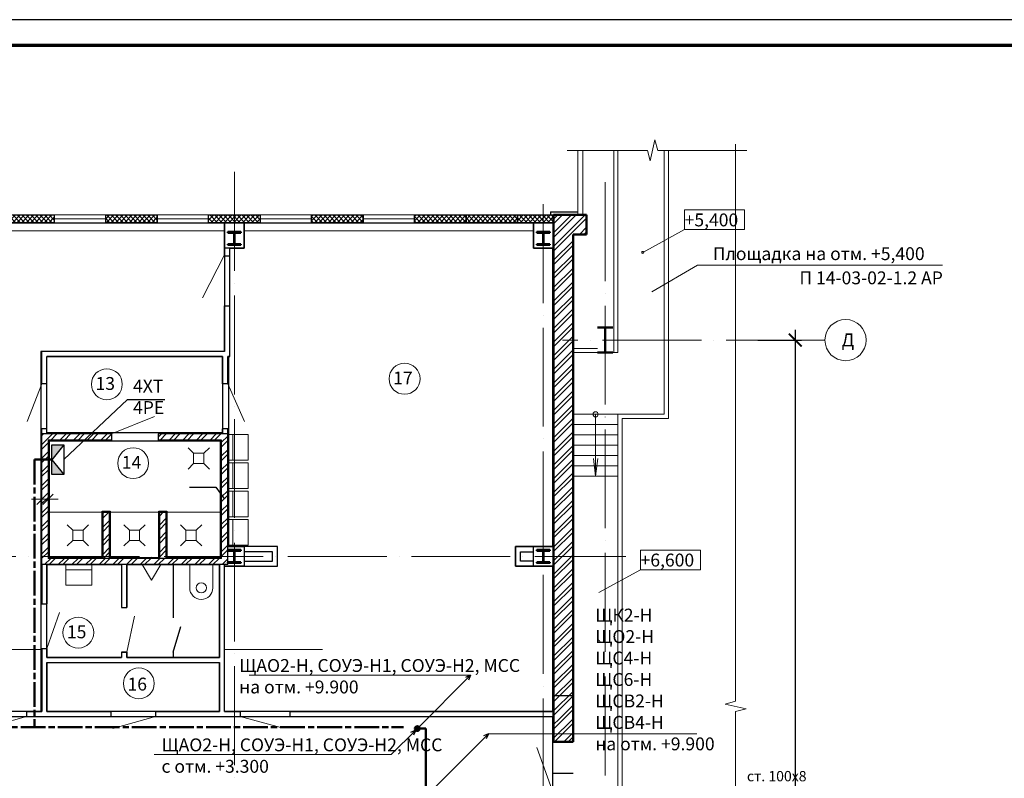
# Model space of a CAD drawing. Units: millimetres. Extents: x -1338950 to 2081943, y -161232 to 637133.
# Drawn here: x 449995 to 469119, y -23441 to -8712 of the extents above; entities that cross this region are included whole.
import ezdxf
from ezdxf.enums import TextEntityAlignment as Align

# ---------------------------------------------------------------- set-up
doc = ezdxf.new("R2010")
doc.units = ezdxf.units.MM
doc.linetypes.add('ACAD_ISO04W100', pattern=[30, 24, -3, 0, -3])
doc.linetypes.add('ACAD_ISO08W100', pattern=[36, 24, -3, 6, -3])
doc.layers.get('0').update_dxf_attribs({"color": 250})
doc.layers.get('Defpoints').update_dxf_attribs({"color": 250})
for name, color, linetype, lineweight in [('0.25', 250, 'Continuous', 25), ('0.3', 250, 'Continuous', 30), ('канализация', 250, 'Continuous', 5), ('Надписи', 158, 'Continuous', 40), ('оси', 250, 'ACAD_ISO04W100', 15), ('основная', 7, 'Continuous', 50), ('оч.тонкая(0.09)', 250, 'Continuous', 9), ('оч_тонкая(0.13)', 250, 'Continuous', 13), ('ПГС3_0.2', 250, 'Continuous', 20), ('ПГС3_0.3', 250, 'Continuous', 30), ('Перегор кирпич', 250, 'Continuous', 30), ('Разм. внутр', 250, 'Continuous', 13), ('Сети РЭО', 46, 'Continuous', 50), ('Силовая сеть', 150, 'Continuous', 50), ('текст', 250, 'Continuous', 25), ('тонкая', 250, 'Continuous', 20), ('тонкая 0.2', 250, 'Continuous', 20), ('ШДУП', 250, 'Continuous', 30), ('Штрих', 250, 'Continuous', 18), ('Электрика', 154, 'Continuous', 40)]:
    doc.layers.add(name, color=color, linetype=linetype, lineweight=lineweight)
doc.layers.add('Отделка', color=250, linetype='Continuous')
doc.layers.add('спит', color=250, linetype='Continuous', lineweight=25, plot=False)
doc.styles.add('GOST type A', font='gost_a_italic.ttf')
doc.styles.add('ГОСТ 2.304', font='gost_a_italic.ttf')
doc.linetypes.add('зигзаг', pattern='A,0.0001,-0.2,[131,ltypeshp.shx,S=0.2,R=0,X=-0.2,Y=0],-0.4,[131,ltypeshp.shx,S=0.2,R=180,X=0.2,Y=0],-0.2', length=0.8001)
doc.linetypes.add('ограждение1', pattern='A,0.25,-0.1,[133,ltypeshp.shx,S=0.1,R=0,X=-0.1,Y=0],-0.1,1', length=1.45)
doc.dimstyles.new('СПДС', dxfattribs={"dimscale": 100, "dimtxt": 2.5, "dimasz": 2.5, "dimexe": 1.25, "dimexo": 0.625, "dimtad": 1, "dimdec": 0, "dimtxsty": 'ГОСТ 2.304', "dimblk": 'ARCHTICK', "dimcen": 2.5, "dimdle": 2, "dimadec": 3, "dimazin": 2, "dimtfac": 0.75, "dimtdec": 0, "dimtmove": 1, "dimatfit": 3, "dimfxl": 1, "dimtolj": 1, "dimarcsym": 1})
pattern_1 = [(225, (-2637689.85, 332967.14), (132.582521, -132.582521), []), (225, (-2637778.24, 332967.14), (132.582521, -132.582521), [])]
pattern_2 = [(45, (-3593438.035, 1049631.535), (-44.1941738, 44.1941738), []), (135, (-3593438.035, 1049631.535), (-44.1941738, -44.1941738), [])]
pattern_3 = [(225, (-2637689.85, 331768.2), (132.582521, -132.582521), []), (225, (-2637778.24, 331768.2), (132.582521, -132.582521), [])]

# ---------------------------------------------------------------- blocks, each defined once
blk = doc.blocks.new('*U3')
for p, q in [((104, 236), (0, 236)), ((120, 220), (120, 30)), ((129, 220), (129, 30)), ((145, 236), (250, 236)), ((104, 14), (0, 14)), ((145, 14), (250, 14))]:
    blk.add_line(p, q)
for points in [[(250, 236), (250, 250), (0, 250), (0, 236)], [(0, 14), (0, 0), (250, 0), (250, 14)]]:
    blk.add_lwpolyline(points)
for centre, start, end in [((104, 220), 0, 90), ((145, 220), 90, 180), ((104, 30), 270, 0), ((145, 30), 180, 270)]:
    blk.add_arc(centre, 16, start, end)
blk = doc.blocks.new('uis6')
at = {"color": 0}
blk.add_lwpolyline([(-2.25, 0), (-2.25, -4.5, 1), (2.25, -4.5), (2.25, 0)], format="xyb", dxfattribs=at)
blk.add_circle((0, -4.5), 1, dxfattribs=at)
blk = doc.blocks.new('писсуар')
at = {"layer": 'ПГС3_0.2', "ltscale": 0.3}
blk.add_line((-2.5, 0), (2.5, 0), dxfattribs=at)
at = {"layer": 'ПГС3_0.2'}
blk.add_lwpolyline([(-1.8, 0), (1.8, 0), (0, -3), (0, -3)], close=True, dxfattribs=at)
blk = doc.blocks.new('uis4')
at = {"color": 0}
blk.add_line((-2.5, -1), (2.5, -1), dxfattribs=at)
blk.add_lwpolyline([(-2.5, 0), (-2.5, -4), (2.5, -4), (2.5, 0)], dxfattribs=at)
blk = doc.blocks.new('_ArchTick')
at = {"color": 0, "linetype": 'ByBlock', "const_width": 0.15}
blk.add_lwpolyline([(-0.5, -0.5), (0.5, 0.5)], dxfattribs=at)
blk = doc.blocks.new('*D298')
at = {"layer": 'Defpoints', "color": 0, "ltscale": 15, "transparency": 16777216}
for p in [(464271, -14933), (464271, -32933), (465058, -32933)]:
    blk.add_point(p, dxfattribs=at)
at = {"layer": 'Разм. внутр', "color": 0, "lineweight": -2, "ltscale": 15, "transparency": 16777216}
for p, q in [((465058, -14733), (465058, -33133)), ((464333, -14933), (465183, -14933)), ((464333, -32933), (465183, -32933))]:
    blk.add_line(p, q, dxfattribs=at)
at = {"layer": 'Разм. внутр', "color": 0, "lineweight": -2, "ltscale": 15, "transparency": 16777216, "xscale": 250, "yscale": 250, "zscale": 250}
for p, rotation in [((465058, -14933), 90), ((465058, -32933), 270)]:
    blk.add_blockref('_ArchTick', p, dxfattribs=dict(at, rotation=rotation))
at = {"layer": 'Разм. внутр', "color": 0, "ltscale": 15, "transparency": 16777216, "insert": (464832, -24402), "char_height": 250, "attachment_point": 5, "rotation": 90, "style": 'ГОСТ 2.304'}
blk.add_mtext('\\A1;18000', dxfattribs=at)
blk = doc.blocks.new('_Oblique')
at = {"color": 0, "linetype": 'ByBlock', "lineweight": -2}
blk.add_line((-0.5, -0.5), (0.5, 0.5), dxfattribs=at)
blk = doc.blocks.new('трап пл.')
at = {"layer": 'канализация', "lineweight": 5}
for p, q in [((34811.92, -3601.26), (34810.86, -3600.2)), ((34814.98, -3600.2), (34813.92, -3601.26)), ((34811.92, -3603.26), (34810.86, -3604.32)), ((34814.98, -3604.32), (34813.92, -3603.26))]:
    blk.add_line(p, q, dxfattribs=at)
blk.add_lwpolyline([(34813.92, -3601.26), (34811.92, -3601.26), (34811.92, -3603.26), (34813.92, -3603.26)], close=True, dxfattribs=at)
blk = doc.blocks.new('ШДУП')
at = {"layer": 'ШДУП'}
h = blk.add_hatch(color=256, dxfattribs=at)
h.paths.add_polyline_path([(28.9, 0), (0, 23.4), (0, 0)])
h.paths.add_polyline_path([(57.7, 0), (57.7, 23.4), (28.9, 0)])
for p, q in [((0, 23.4), (28.9, 0)), ((28.9, 0), (57.7, 23.4))]:
    blk.add_line(p, q, dxfattribs=at)
blk.add_lwpolyline([(0, 23.4), (57.7, 23.4), (57.7, 0), (0, 0)], close=True, dxfattribs=at)

msp = doc.modelspace()

# ---------------------------------------------------------------- hatches: boundary and pattern name
at = {"layer": 'Штрих', "ltscale": 15}
h = msp.add_hatch(dxfattribs=at)
h.set_pattern_fill('ANSI37', color=256, scale=500)
h.set_pattern_definition([(45, (-2457917.44, 963663.01), (-44.1941738, 44.1941738), []), (135, (-2457917.44, 963663.01), (-44.1941738, -44.1941738), [])])
h.paths.add_polyline_path([(424165.3, -31013.2), (423665.3, -31013.2), (423665.3, -31163.2), (424165.3, -31163.2)])
h.paths.add_polyline_path([(424665.3, -31013.2), (424165.3, -31013.2), (424165.3, -31163.2), (424665.3, -31163.2)])
h.paths.add_polyline_path([(427165.3, -31013.2), (426665.3, -31013.2), (426665.3, -31163.2), (427165.3, -31163.2)])
h.paths.add_polyline_path([(427665.3, -31013.2), (427165.3, -31013.2), (427165.3, -31163.2), (427665.3, -31163.2)])
h.paths.add_polyline_path([(430165.3, -31013.2), (429665.3, -31013.2), (429665.3, -31163.2), (430165.3, -31163.2)])
h.paths.add_polyline_path([(430665.3, -31013.2), (430165.3, -31013.2), (430165.3, -31163.2), (430665.3, -31163.2)])
h.paths.add_polyline_path([(433665.3, -31013.2), (432665.3, -31013.2), (432665.3, -31163.2), (433665.3, -31163.2)])
h.paths.add_polyline_path([(436165.3, -31013.2), (435665.3, -31013.2), (435665.3, -31163.2), (436165.3, -31163.2)])
h.paths.add_polyline_path([(436665.3, -31013.2), (436165.3, -31013.2), (436165.3, -31163.2), (436665.3, -31163.2)])
h.paths.add_polyline_path([(442165.3, -31013.2), (441665.3, -31013.2), (441665.3, -31163.2), (442165.3, -31163.2)])
h.paths.add_polyline_path([(442665.3, -31013.2), (442165.3, -31013.2), (442165.3, -31163.2), (442665.3, -31163.2)])
h.paths.add_polyline_path([(448165.3, -31013.2), (447665.3, -31013.2), (447665.3, -31163.2), (448165.3, -31163.2)])
h.paths.add_polyline_path([(448665.3, -31013.2), (448165.3, -31013.2), (448165.3, -31163.2), (448665.3, -31163.2)])
h.paths.add_polyline_path([(451665.3, -31013.2), (450665.3, -31013.2), (450665.3, -31163.2), (451665.3, -31163.2)])
h.paths.add_polyline_path([(454165.3, -31013.2), (453665.3, -31013.2), (453665.3, -31163.2), (454165.3, -31163.2)])
h.paths.add_polyline_path([(454665.3, -31013.2), (454165.3, -31013.2), (454165.3, -31163.2), (454665.3, -31163.2)])
h.paths.add_polyline_path([(457165.3, -31013.2), (456665.3, -31013.2), (456665.3, -31163.2), (457165.3, -31163.2)])
h.paths.add_polyline_path([(457665.3, -31013.2), (457165.3, -31013.2), (457165.3, -31163.2), (457665.3, -31163.2)])
h.paths.add_polyline_path([(460165.3, -31013.2), (459665.3, -31013.2), (459665.3, -31163.2), (460165.3, -31163.2)])
h.paths.add_polyline_path([(460365.3, -31013.2), (460165.3, -31013.2), (460165.3, -31163.2), (460365.3, -31163.2)])
h.paths.add_polyline_path([(460365.3, -12503.2), (460165.3, -12503.2), (460165.3, -12653.2), (460365.3, -12653.2)])
h.paths.add_polyline_path([(460165.3, -12503.2), (459665.3, -12503.2), (459665.3, -12653.2), (460165.3, -12653.2)])
h.paths.add_polyline_path([(454665.3, -12503.2), (454165.3, -12503.2), (454165.3, -12653.2), (454665.3, -12653.2)])
h.paths.add_polyline_path([(454165.3, -12503.2), (453665.3, -12503.2), (453665.3, -12653.2), (454165.3, -12653.2)])
h.paths.add_polyline_path([(448665.3, -12503.2), (448165.3, -12503.2), (448165.3, -12653.2), (448665.3, -12653.2)])
h.paths.add_polyline_path([(448165.3, -12503.2), (447665.3, -12503.2), (447665.3, -12653.2), (448165.3, -12653.2)])
h.paths.add_polyline_path([(442665.3, -12503.2), (442165.3, -12503.2), (442165.3, -12653.2), (442665.3, -12653.2)])
h.paths.add_polyline_path([(442165.3, -12503.2), (441665.3, -12503.2), (441665.3, -12653.2), (442165.3, -12653.2)])
h.paths.add_polyline_path([(436665.3, -12503.2), (436165.3, -12503.2), (436165.3, -12653.2), (436665.3, -12653.2)])
h.paths.add_polyline_path([(436165.3, -12503.2), (435665.3, -12503.2), (435665.3, -12653.2), (436165.3, -12653.2)])
h.paths.add_polyline_path([(430665.3, -12503.2), (430165.3, -12503.2), (430165.3, -12653.2), (430665.3, -12653.2)])
h.paths.add_polyline_path([(430165.3, -12503.2), (429665.3, -12503.2), (429665.3, -12653.2), (430165.3, -12653.2)])
h.paths.add_polyline_path([(424665.3, -12503.2), (424165.3, -12503.2), (424165.3, -12653.2), (424665.3, -12653.2)])
h.paths.add_polyline_path([(424165.3, -12503.2), (423665.3, -12503.2), (423665.3, -12653.2), (424165.3, -12653.2)])
h = msp.add_hatch(dxfattribs=at)
h.set_pattern_fill('ANSI37', color=256, scale=500)
h.set_pattern_definition(pattern_2)
h.paths.add_polyline_path([(450665.3, -12503.2), (449665.3, -12503.2), (449665.3, -12653.2), (450665.3, -12653.2)])
h = msp.add_hatch(dxfattribs=at)
h.set_pattern_fill('ANSI37', color=256, scale=500)
h.set_pattern_definition([(45, (-3591438.035, 1049631.535), (-44.1941738, 44.1941738), []), (135, (-3591438.035, 1049631.535), (-44.1941738, -44.1941738), [])])
h.paths.add_polyline_path([(452665.3, -12503.2), (451665.3, -12503.2), (451665.3, -12653.2), (452665.3, -12653.2)])
h = msp.add_hatch(dxfattribs=at)
h.set_pattern_fill('ANSI37', color=256, scale=500)
h.set_pattern_definition([(45, (-3595438.035, 1049631.535), (-44.1941738, 44.1941738), []), (135, (-3595438.035, 1049631.535), (-44.1941738, -44.1941738), [])])
h.paths.add_polyline_path([(456665.3, -12578.2), (455665.3, -12578.2), (455665.3, -12653.2), (456665.3, -12653.2)])
h.paths.add_polyline_path([(456665.3, -12503.2), (455665.3, -12503.2), (455665.3, -12578.2), (456665.3, -12578.2)])
h = msp.add_hatch(dxfattribs=at)
h.set_pattern_fill('ANSI37', color=256, scale=500)
h.set_pattern_definition(pattern_2)
h.paths.add_polyline_path([(458665.3, -12578.2), (457665.3, -12578.2), (457665.3, -12653.2), (458665.3, -12653.2)])
h.paths.add_polyline_path([(458665.3, -12503.2), (457665.3, -12503.2), (457665.3, -12578.2), (458665.3, -12578.2)])
h = msp.add_hatch(dxfattribs=at)
h.set_pattern_fill('ANSI37', color=256, scale=500)
h.set_pattern_definition(pattern_2)
h.paths.add_polyline_path([(459665.3, -12578.2), (458665.3, -12578.2), (458665.3, -12653.2), (459665.3, -12653.2)])
h.paths.add_polyline_path([(459665.3, -12503.2), (458665.3, -12503.2), (458665.3, -12578.2), (459665.3, -12578.2)])
h = msp.add_hatch(dxfattribs=at)
h.set_pattern_fill('ANSI32', color=256, scale=500, angle=180)
h.set_pattern_definition(pattern_1)
h.paths.add_polyline_path([(460745.3, -12883.2), (461005.3, -12883.2), (461005.3, -12503.2), (460365.3, -12503.2), (460365.3, -19133.2), (460745.3, -19133.2)])
edge = h.paths.add_edge_path()
edge.add_line((460745.3, -19133.2), (460365.3, -19133.2))
edge.add_line((460365.3, -19133.2), (460365.3, -22288.2))
edge.add_arc((460515.4, -23244.9), 968.5, 76.26568, 98.91396, ccw=False)
edge.add_line((460745.3, -22304.2), (460745.3, -19133.2))
edge = h.paths.add_edge_path()
edge.add_arc((460515.4, -23244.9), 968.5, 76.26568, 98.91396)
edge.add_line((460365.3, -22288.2), (460365.3, -22733.2))
edge.add_line((460365.3, -22733.2), (460745.3, -22733.2))
edge.add_line((460745.3, -22733.2), (460745.3, -22304.2))
edge = h.paths.add_edge_path()
edge.add_line((460745.3, -23743.2), (460365.3, -23743.2))
edge.add_line((460365.3, -23743.2), (460365.3, -24201.7))
edge.add_arc((460515.4, -23244.9), 968.5, 261.08604, 283.73432)
edge.add_line((460745.3, -24185.7), (460745.3, -23743.2))
edge = h.paths.add_edge_path()
edge.add_arc((460515.4, -23244.9), 968.5, 261.08604, 283.73432, ccw=False)
edge.add_line((460365.3, -24201.7), (460365.3, -24533.2))
edge.add_line((460365.3, -24533.2), (460745.3, -24533.2))
edge.add_line((460745.3, -24533.2), (460745.3, -24185.7))
h.paths.add_polyline_path([(460745.3, -24533.2), (460365.3, -24533.2), (460365.3, -24723.2), (460365.3, -30833.2), (460745.3, -30833.2)])
h.paths.add_polyline_path([(460745.3, -30833.2), (460365.3, -30833.2), (460365.3, -33463.2), (460745.3, -33463.2)])
h = msp.add_hatch(dxfattribs=at)
h.set_pattern_fill('ANSI32', color=256, scale=500, angle=180)
h.set_pattern_definition(pattern_1)
h.paths.add_polyline_path([(451775.3, -16753.2), (450425.3, -16753.2), (450425.3, -19133.2), (450545.3, -19133.2), (450545.3, -16873.2), (451775.3, -16873.2)])
h.paths.add_polyline_path([(454035.3, -19133.2), (453915.3, -19133.2), (453915.3, -19173.2), (450545.3, -19173.2), (450545.3, -19133.2), (450425.3, -19133.2), (450425.3, -19293.2), (454035.3, -19293.2)])
h.paths.add_polyline_path([(454035.3, -16753.2), (453975.3, -16753.2), (452685.3, -16753.2), (452685.3, -16873.2), (453915.3, -16873.2), (453915.3, -19133.2), (454035.3, -19133.2)])
h = msp.add_hatch(dxfattribs=at)
h.set_pattern_fill('ANSI32', color=256, scale=500, angle=180)
h.set_pattern_definition(pattern_3)
h.paths.add_polyline_path([(451615.3, -19173.2), (451735.3, -19173.2), (451735.3, -18273.2), (451615.3, -18273.2)])
h = msp.add_hatch(dxfattribs=at)
h.set_pattern_fill('ANSI32', color=256, scale=500, angle=180)
h.set_pattern_definition(pattern_3)
h.paths.add_polyline_path([(452715.3, -19173.2), (452835.3, -19173.2), (452835.3, -18273.2), (452715.3, -18273.2)])
at = {"layer": 'Штрих', "ltscale": 20}
h = msp.add_hatch(color=256, dxfattribs=at)
h.dxf.hatch_style = 1
h.set_gradient(color1=(0, 153, 153), one_color=1, tint=1)
h.paths.add_polyline_path([(457673.1, -22474.9, 1), (457764.1, -22474.9, 1)])

# ---------------------------------------------------------------- linework, layer by layer
msp.add_lwpolyline([(403468.9, -38412), (508568.9, -38412), (508568.9, -8712), (403468.9, -8712)], close=True)
at = {"lineweight": 70}
msp.add_lwpolyline([(405468.9, -37912), (508068.9, -37912), (508068.9, -9212), (405468.9, -9212)], close=True, dxfattribs=at)
at = {"layer": '0.25', "linetype": 'ByBlock', "lineweight": 20}
for p in [(461180.3, -16373.8), (461138.6, -17231.8, 0.6), (461222.1, -17231.8, 0.6)]:
    msp.add_line(p, (461180.3, -17573.8), dxfattribs=at)
msp.add_circle((461180.3, -16373.8), 50, dxfattribs=at)
at = {"layer": '0.3', "ltscale": 15}
for points in [[(449665.3, -12653.2), (449665.3, -12503.2), (450665.3, -12503.2), (450665.3, -12653.2), (449665.3, -12653.2)], [(451665.3, -12653.2), (451665.3, -12503.2), (452665.3, -12503.2), (452665.3, -12653.2), (451665.3, -12653.2)], [(453665.3, -12653.2), (453665.3, -12503.2), (454665.3, -12503.2), (454665.3, -12653.2), (453665.3, -12653.2)], [(455665.3, -12653.2), (455665.3, -12503.2), (456665.3, -12503.2), (456665.3, -12653.2), (455665.3, -12653.2)], [(457665.3, -12653.2), (457665.3, -12503.2), (458665.3, -12503.2), (458665.3, -12653.2), (457665.3, -12653.2)], [(458665.3, -12653.2), (458665.3, -12503.2), (459665.3, -12503.2), (459665.3, -12653.2), (458665.3, -12653.2)], [(459665.3, -12653.2), (459665.3, -12503.2), (460365.3, -12503.2), (460365.3, -12653.2), (459665.3, -12653.2)]]:
    msp.add_lwpolyline(points, dxfattribs=at)
at = {"layer": 'оси', "ltscale": 80}
for p, q in [((454165.3, -11666), (454165.3, -35228.5)), ((461365.3, -11866), (461365.3, -35428.5)), ((460165.3, -12292.8), (460165.3, -35428.5)), ((465635.6, -14933.2), (460540.9, -14933.2)), ((407201.2, -19133.2), (461766.1, -19133.2))]:
    msp.add_line(p, q, dxfattribs=at)
at = {"layer": 'основная', "ltscale": 15}
for p, q in [((460365.3, -12503.2), (460365.3, -22733.2)), ((460365.3, -12503.2), (461005.3, -12503.2)), ((461005.3, -12503.2), (461005.3, -12883.2)), ((460745.3, -12883.2), (460745.3, -22733.2)), ((461005.3, -12883.2), (460745.3, -12883.2)), ((460365.3, -22733.2), (460745.3, -22733.2))]:
    msp.add_line(p, q, dxfattribs=at)
at = {"layer": 'основная'}
for p, q in [((461215.3, -14691.2), (461515.3, -14691.2)), ((461215.3, -14691.2), (461515.3, -14691.2)), ((461365.3, -14691.2), (461365.3, -15175.2)), ((461365.3, -14691.2), (461365.3, -15175.2)), ((461515.3, -15175.2), (461215.3, -15175.2)), ((461515.3, -15175.2), (461215.3, -15175.2))]:
    msp.add_line(p, q, dxfattribs=at)
at = {"layer": 'Отделка', "ltscale": 100}
for points in [[(444665.3, -22143.2), (444665.3, -12653.2), (447975.3, -12653.2), (447975.3, -13148.2), (448355.3, -13148.2), (448355.3, -12653.2), (453975.3, -12653.2), (453975.3, -15153.2), (450405.3, -15153.2), (450405.3, -22143.2)], [(453975.3, -22143.2), (453975.3, -19323.2), (455005.3, -19323.2), (455005.3, -18943.2), (454055.3, -18943.2), (454055.3, -15253.2), (454075.3, -15253.2), (454075.3, -13148.2), (454355.3, -13148.2), (454355.3, -12653.2), (459975.3, -12653.2), (459975.3, -13148.2), (460345.3, -13148.2), (460345.3, -18943.2), (459625.3, -18943.2), (459625.3, -19323.2), (460345.3, -19323.2), (460345.3, -22143.2)], [(450525.3, -16733.2), (450525.3, -15253.2), (453935.3, -15253.2), (453935.3, -16733.2)], [(450565.3, -16893.2), (450565.3, -19153.2), (451595.3, -19153.2), (451595.3, -18253.2), (451755.3, -18253.2), (451755.3, -19153.2), (452695.3, -19153.2), (452695.3, -18253.2), (452855.3, -18253.2), (452855.3, -19153.2), (453895.3, -19153.2), (453895.3, -16893.2)], [(450525.3, -21093.2), (450525.3, -19293.2), (451975.3, -19293.2), (451975.3, -20123.2), (452075.3, -20123.2), (452075.3, -19293.2), (453875.3, -19293.2), (453875.3, -21093.2), (452075.3, -21093.2), (452075.3, -20993.2), (451975.3, -20993.2), (451975.3, -21093.2)], [(450525.3, -22143.2), (450525.3, -21193.2), (453875.3, -21193.2), (453875.3, -22143.2)], [(450765.3, -24343.2), (447975.3, -24343.2), (447975.3, -24593.2), (447285.3, -24593.2), (447285.3, -24343.2), (433565.3, -24343.2), (429975.3, -24343.2), (429975.3, -24402.2), (427355.3, -24402.2), (427355.3, -24343.2), (425045.3, -24343.2), (425045.3, -24593.2), (424355.3, -24593.2), (424355.3, -24343.2), (411860.3, -24343.2), (411860.3, -22243.2), (460345.3, -22243.2), (460345.3, -24343.2), (456975.3, -24343.2), (456975.3, -24402.2), (454355.3, -24402.2), (454355.3, -24343.2)]]:
    msp.add_lwpolyline(points, close=True, dxfattribs=at)
at = {"layer": 'оч.тонкая(0.09)', "ltscale": 15}
for p, q in [((450665.3, -12503.2), (453665.3, -12503.2)), ((450665.3, -12578.2), (451665.3, -12578.2)), ((452665.3, -12578.2), (453665.3, -12578.2)), ((454665.3, -12503.2), (457665.3, -12503.2)), ((454665.3, -12578.2), (455665.3, -12578.2)), ((456665.3, -12578.2), (457665.3, -12578.2)), ((458767.2, -12578.2), (458772.8, -12578.2)), ((458855.5, -12578.2), (458861.1, -12578.2)), ((458943.9, -12578.2), (458949.5, -12578.2)), ((459032.3, -12578.2), (459037.9, -12578.2)), ((459120.7, -12578.2), (459126.3, -12578.2)), ((459209.1, -12578.2), (459214.7, -12578.2)), ((459297.5, -12578.2), (459303.1, -12578.2)), ((459385.9, -12578.2), (459391.5, -12578.2)), ((459474.3, -12578.2), (459479.9, -12578.2)), ((459562.7, -12578.2), (459568.3, -12578.2)), ((459651, -12578.2), (459665.3, -12578.2)), ((450665.3, -12653.2), (453665.3, -12653.2)), ((454665.3, -12653.2), (457665.3, -12653.2)), ((453915.3, -18273.2), (450545.3, -18273.2))]:
    msp.add_line(p, q, dxfattribs=at)
for points in [[(448165.3, -12653.2), (454355.3, -12653.2)], [(454355.3, -12653.2), (457665.3, -12653.2)], [(459975.3, -12813.2), (454355.3, -12813.2), (454355.3, -12653.2)], [(453975.3, -12813.2), (448355.3, -12813.2)]]:
    msp.add_lwpolyline(points, dxfattribs=at)
at = {"layer": 'оч_тонкая(0.13)'}
for p, q in [((462187.4, -11250.2), (460626.6, -11250.2)), ((464120.2, -11250.2), (462387.4, -11250.2)), ((463899.6, -21946.6), (463899.6, -11130.8)), ((463899.6, -33771), (463899.6, -22146.6))]:
    msp.add_line(p, q, dxfattribs=at)
at = {"layer": 'оч_тонкая(0.13)', "linetype": 'ограждение1', "ltscale": 300}
for p, q in [((461535.3, -11250.2), (461535.3, -15173.8)), ((462595.3, -11250.2), (462595.3, -16453.8)), ((461216.4, -15093.8), (460745.3, -15093.8)), ((461695.3, -16453.8), (461695.3, -24613.2)), ((462595.3, -16453.8), (461695.3, -16453.8))]:
    msp.add_line(p, q, dxfattribs=at)
at = {"layer": 'оч_тонкая(0.13)'}
for points in [[(462187.4, -11250.2), (462241.5, -11453.1), (462332.9, -11047.4), (462387.4, -11250.2)], [(463899.6, -21946.6), (463696.8, -22000.8), (464102.5, -22092.1), (463899.6, -22146.6)]]:
    msp.add_lwpolyline(points, dxfattribs=at)
at = {"layer": 'ПГС3_0.3'}
for p, q in [((453975.3, -13298.2), (453975.3, -13148.2)), ((454075.3, -13298.2), (454075.3, -13148.2)), ((453975.3, -13298.2), (454075.3, -13298.2)), ((453975.3, -15153.2), (453975.3, -14268.2)), ((453975.3, -14268.2), (454075.3, -14268.2)), ((454075.3, -15253.2), (454075.3, -14268.2)), ((450425.3, -15783.2), (450425.3, -15153.2)), ((453975.3, -15153.2), (450425.3, -15153.2)), ((453935.3, -15253.2), (450525.3, -15253.2)), ((450525.3, -15783.2), (450525.3, -15253.2)), ((453935.3, -15783.2), (453935.3, -15253.2)), ((454075.3, -15253.2), (454035.3, -15253.2)), ((454035.3, -15783.2), (454035.3, -15253.2)), ((450525.3, -15783.2), (450425.3, -15783.2)), ((454035.3, -15783.2), (453935.3, -15783.2)), ((450525.3, -16653.2), (450425.3, -16653.2)), ((450425.3, -16753.2), (450425.3, -16653.2)), ((450525.3, -16753.2), (450525.3, -16653.2)), ((453935.3, -16753.2), (453935.3, -16653.2)), ((454035.3, -16653.2), (453935.3, -16653.2)), ((454035.3, -16753.2), (453935.3, -16753.2)), ((454035.3, -16753.2), (454035.3, -16653.2)), ((450425.3, -19293.2), (450425.3, -20053.2)), ((450525.3, -19293.2), (450525.3, -20053.2)), ((451975.3, -19293.2), (451975.3, -20123.2)), ((452075.3, -19293.2), (452075.3, -20123.2)), ((452975.3, -19293.2), (452975.3, -20323.2)), ((453875.3, -21093.2), (453875.3, -19293.2)), ((453975.3, -22143.2), (453975.3, -19293.2)), ((450425.3, -20053.2), (450525.3, -20053.2)), ((451975.3, -20123.2), (452075.3, -20123.2)), ((452975.3, -20993.2), (453124.1, -20490.7)), ((450425.3, -20923.2), (450425.3, -22143.2)), ((450425.3, -20923.2), (450425.3, -21073.2)), ((450425.3, -20923.2), (450425.3, -21093.2)), ((450425.3, -20923.2), (450425.3, -21093.2)), ((450425.3, -20923.2), (450525.3, -20923.2)), ((450525.3, -20923.2), (450525.3, -21093.2)), ((450525.3, -20923.2), (450525.3, -21073.2)), ((450525.3, -20923.2), (450525.3, -21093.2)), ((450525.3, -20923.2), (450525.3, -21093.2)), ((451975.3, -20993.2), (451975.3, -21093.2)), ((451975.3, -20993.2), (451975.3, -21073.2)), ((451975.3, -20993.2), (451975.3, -21093.2)), ((451975.3, -20993.2), (451975.3, -21093.2)), ((451975.3, -20993.2), (452075.3, -20993.2)), ((452075.3, -20993.2), (452075.3, -21073.2)), ((452075.3, -20993.2), (452075.3, -21093.2)), ((452075.3, -20993.2), (452075.3, -21093.2)), ((452075.3, -20993.2), (452075.3, -21093.2)), ((452975.3, -20993.2), (452975.3, -21093.2)), ((450525.3, -21093.2), (451975.3, -21093.2)), ((450525.3, -21193.2), (453875.3, -21193.2)), ((450525.3, -21193.2), (450525.3, -22143.2)), ((451875.3, -21093.2), (451975.3, -21093.2)), ((451875.3, -21093.2), (451975.3, -21093.2)), ((452075.3, -21093.2), (453875.3, -21093.2)), ((453875.3, -22143.2), (453875.3, -21193.2)), ((450125.3, -22143.2), (450425.3, -22143.2)), ((450125.3, -22143.2), (450125.3, -22243.2)), ((450525.3, -22143.2), (451765.3, -22143.2)), ((451765.3, -22143.2), (451765.3, -22243.2)), ((452635.3, -22143.2), (453875.3, -22143.2)), ((452635.3, -22143.2), (452635.3, -22243.2)), ((453975.3, -22143.2), (454275.3, -22143.2)), ((454275.3, -22143.2), (454275.3, -22243.2)), ((455245.3, -22143.2), (460365.3, -22143.2)), ((455245.3, -22143.2), (455245.3, -22243.2)), ((450125.3, -22243.2), (451765.3, -22243.2)), ((452635.3, -22243.2), (454275.3, -22243.2)), ((455245.3, -22243.2), (460365.3, -22243.2))]:
    msp.add_line(p, q, dxfattribs=at)
at = {"layer": 'ПГС3_0.3', "color": 1}
for p, q in [((455005.3, -18943.2), (454355.3, -18943.2)), ((454905.3, -19043.2), (454355.3, -19043.2)), ((454905.3, -19223.2), (454905.3, -19043.2)), ((455005.3, -19323.2), (455005.3, -18943.2)), ((459625.3, -19323.2), (459625.3, -18943.2)), ((459625.3, -18943.2), (459975.3, -18943.2)), ((459725.3, -19043.2), (459975.3, -19043.2)), ((459725.3, -19223.2), (459725.3, -19043.2)), ((454355.3, -19223.2), (454905.3, -19223.2)), ((459975.3, -19223.2), (459725.3, -19223.2)), ((454355.3, -19323.2), (455005.3, -19323.2)), ((459975.3, -19323.2), (459625.3, -19323.2))]:
    msp.add_line(p, q, dxfattribs=at)
at = {"layer": 'ПГС3_0.3'}
for points in [[(453975.3, -12653.2), (454355.3, -12653.2), (454355.3, -13148.2), (453975.3, -13148.2)], [(459975.3, -12653.2), (460365.3, -12653.2), (460365.3, -13148.2), (459975.3, -13148.2)], [(459975.3, -18943.2), (460365.3, -18943.2), (460365.3, -19323.2), (459975.3, -19323.2)]]:
    msp.add_lwpolyline(points, close=True, dxfattribs=at)
msp.add_lwpolyline([(454035.3, -18943.2), (454355.3, -18943.2), (454355.3, -19323.2), (453975.3, -19323.2), (453975.3, -19293.2)], dxfattribs=at)
at = {"layer": 'Перегор кирпич'}
for p, q in [((451775.3, -16753.2), (450425.3, -16753.2)), ((450425.3, -19293.2), (450425.3, -16753.2)), ((451775.3, -16753.2), (451775.3, -16873.2)), ((454035.3, -16753.2), (452685.3, -16753.2)), ((452685.3, -16753.2), (452685.3, -16873.2)), ((454035.3, -19293.2), (454035.3, -16753.2)), ((451775.3, -16873.2), (450545.3, -16873.2)), ((450545.3, -16873.2), (450545.3, -19173.2)), ((453915.3, -16873.2), (452685.3, -16873.2)), ((453915.3, -19173.2), (453915.3, -16873.2)), ((454035.3, -19293.2), (450425.3, -19293.2)), ((453915.3, -19173.2), (450545.3, -19173.2))]:
    msp.add_line(p, q, dxfattribs=at)
for points in [[(451735.3, -18273.2), (451735.3, -19173.2), (451615.3, -19173.2), (451615.3, -18273.2), (451735.3, -18273.2)], [(452835.3, -18273.2), (452835.3, -19173.2), (452715.3, -19173.2), (452715.3, -18273.2), (452835.3, -18273.2)]]:
    msp.add_lwpolyline(points, dxfattribs=at)
at = {"layer": 'Сети РЭО', "lineweight": 20, "ltscale": 100}
for p, q in [((454451.2, -21440.8), (458752.6, -21440.8)), ((457718.6, -22474.9), (458752.6, -21440.8)), ((457211.9, -22981.6), (457686.4, -22507)), ((458065.1, -23611.3), (459099.1, -22577.3)), ((459099.1, -22577.3), (463148, -22577.3)), ((452607.6, -22981.6), (457211.9, -22981.6))]:
    msp.add_line(p, q, dxfattribs=at)
at = {"layer": 'Сети РЭО', "lineweight": 30, "ltscale": 100}
for p, q in [((458752.6, -21440.8), (458654.7, -21483.4)), ((458752.6, -21440.8), (458710.1, -21538.8)), ((457686.4, -22507), (457588.5, -22549.6)), ((457686.4, -22507), (457643.9, -22605)), ((459099.1, -22577.3), (459001.2, -22619.8)), ((459099.1, -22577.3), (459056.6, -22675.2))]:
    msp.add_line(p, q, dxfattribs=at)
at = {"layer": 'Силовая сеть', "color": 94, "linetype": 'ACAD_ISO08W100', "ltscale": 20}
for p, q in [((450620.2, -17254.5), (450281.1, -17254.5)), ((450281.1, -17254.5), (450281.1, -22449.7)), ((426975.5, -22449.7), (457448.5, -22449.7))]:
    msp.add_line(p, q, dxfattribs=at)
at = {"layer": 'Силовая сеть', "color": 154, "ltscale": 20}
for p, q in [((457718.6, -22474.9), (457885.5, -22474.9)), ((457885.5, -22474.9), (457885.5, -25712.8))]:
    msp.add_line(p, q, dxfattribs=at)
at = {"layer": 'Силовая сеть', "ltscale": 20}
msp.add_circle((457718.6, -22474.9), 45.5, dxfattribs=at)
at = {"layer": 'спит', "ltscale": 15}
for p, q in [((451665.3, -12653.2), (451665.3, -12503.2)), ((452665.3, -12653.2), (452665.3, -12503.2)), ((455665.3, -12658.4), (455665.3, -12508.4)), ((455665.3, -12658.4), (455665.3, -12508.4)), ((456665.3, -12658.4), (456665.3, -12508.4)), ((457665.3, -12658.4), (457665.3, -12508.4)), ((458665.3, -12658.4), (458665.3, -12508.4)), ((460365.3, -21833.2), (460745.3, -21833.2)), ((460365.3, -23343.2), (460745.3, -23343.2))]:
    msp.add_line(p, q, dxfattribs=at)
at = {"layer": 'текст'}
for q in [(460305.3, -12503.2), (460835.3, -12443.2)]:
    msp.add_line((460305.3, -12443.2), q, dxfattribs=at)
at = {"layer": 'тонкая'}
for p, q in [((462515.3, -11250.2), (462515.3, -16373.8)), ((461615.3, -16373.8), (461615.3, -24533.2)), ((462515.3, -16373.8), (461615.3, -16373.8)), ((460745.3, -16573.8), (461615.3, -16573.8)), ((460745.3, -16773.8), (461615.3, -16773.8)), ((460745.3, -16973.8), (461615.3, -16973.8)), ((460745.3, -17173.8), (461615.3, -17173.8)), ((460745.3, -17373.8), (461615.3, -17373.8)), ((460745.3, -17573.8), (461615.3, -17573.8))]:
    msp.add_line(p, q, dxfattribs=at)
at = {"layer": 'тонкая', "linetype": 'Continuous'}
for points in [[(462909.5, -12788.2), (464075.8, -12788.2), (464075.8, -12406.8), (462909.5, -12406.8)], [(462054.2, -19392.4), (463220.5, -19392.4), (463220.5, -19011), (462054.2, -19011)]]:
    msp.add_lwpolyline(points, close=True, dxfattribs=at)
at = {"layer": 'тонкая', "ltscale": 15}
for centre, radius in [((462096, -13229.7), 20), ((462096, -13229.7), 20), ((457470.4, -15683.9), 300), ((451688.4, -15790.1), 300), ((452198.9, -17322), 300), ((451132.6, -20612.9), 300), ((461240.8, -20781.2), 20), ((452309.2, -21598.3), 300)]:
    msp.add_circle(centre, radius, dxfattribs=at)
at = {"layer": 'тонкая'}
msp.add_circle((466035.6, -14933.2), 400, dxfattribs=at)
at = {"layer": 'тонкая 0.2', "ltscale": 15}
for p, q in [((460835.3, -12503.2), (460835.3, -11250.2)), ((460935.3, -12503.2), (460935.3, -11250.2)), ((461615.3, -11250.2), (461615.3, -15173.8)), ((462909.5, -12788.2), (462096, -13229.7)), ((453975.3, -13278.2), (453545.6, -14110.2)), ((463162.1, -13480), (462273.6, -13996.7)), ((463162.1, -13480), (467915.8, -13480)), ((461615.3, -15173.8), (460745.3, -15173.8)), ((450425.3, -15783.2), (450137.8, -16512)), ((454035.3, -15783.2), (454362.8, -16512)), ((451775.3, -16753.2), (452613.2, -16417.7)), ((461615.3, -16373.8), (460745.3, -16373.8)), ((462054.2, -19392.4), (461240.8, -19833.9)), ((450525.3, -20923.2), (450768.4, -20220.7)), ((452075.3, -20993.2), (452224.1, -20290.7)), ((450125.3, -22243.2), (449293.2, -22472.8)), ((452635.3, -22243.2), (451803.2, -22472.8)), ((454275.3, -22243.2), (455065.3, -22454)), ((460365.3, -23743.2), (460040.7, -22840.3))]:
    msp.add_line(p, q, dxfattribs=at)
at = {"layer": 'тонкая 0.2', "color": 7, "lineweight": 25, "ltscale": 15}
for p, q in [((453292.4, -17789.9), (453804.7, -17789.9)), ((453804.7, -17789.9), (453975.3, -18023.2))]:
    msp.add_line(p, q, dxfattribs=at)
at = {"layer": 'тонкая 0.2', "color": 5, "lineweight": 20, "ltscale": 15}
for p, q in [((450425.3, -18023.2), (450225.3, -18023.2)), ((450425.3, -18023.2), (450545.3, -18023.2)), ((450425.3, -18023.2), (450545.3, -18023.2)), ((450425.3, -18037.9), (450425.3, -18223.2)), ((450545.3, -18023.2), (450745.3, -18023.2)), ((450545.3, -18037.9), (450545.3, -18223.2))]:
    msp.add_line(p, q, dxfattribs=at)
at = {"layer": 'тонкая 0.2', "linetype": 'зигзаг', "ltscale": 200}
for p, q in [((448025.3, -20943.2), (450425.3, -20943.2)), ((453975.3, -20943), (455875.3, -20943))]:
    msp.add_line(p, q, dxfattribs=at)
at = {"layer": 'Электрика', "color": 35, "lineweight": 25, "ltscale": 100}
for q in [(450853.8, -17254.5), (452812.2, -16085.2)]:
    msp.add_line((452090, -16085.2), q, dxfattribs=at)

# ---------------------------------------------------------------- block references
at = {"layer": 'канализация', "xscale": 100, "yscale": 100, "zscale": 100}
for p in [(-3027819.3, 342995.1), (-3030166.8, 341502.3), (-3029066.8, 341502.3), (-3027966.8, 341502.3)]:
    msp.add_blockref('трап пл.', p, dxfattribs=at)
at = {"layer": 'основная', "xscale": -1, "rotation": 180}
for p in [(454040.3, -12833.2), (460040.3, -12833.2), (454040.3, -19008.2), (460040.3, -19008.2)]:
    msp.add_blockref('*U3', p, dxfattribs=at)
at = {"layer": 'ПГС3_0.2', "color": 5, "xscale": 100, "yscale": 100, "zscale": 100}
msp.add_blockref('писсуар', (452553.4, -19293.2), dxfattribs=at)
at = {"layer": 'Перегор кирпич', "color": 5, "lineweight": 20, "ltscale": 15, "xscale": 200, "yscale": 200, "zscale": 200, "rotation": 180}
msp.add_blockref('_Oblique', (450545.3, -18023.2), dxfattribs=at)
at = {"layer": 'тонкая 0.2', "ltscale": 15, "xscale": -100, "yscale": 100, "zscale": 100, "rotation": 90}
for p in [(454035.3, -17015.8), (454035.3, -17565.8), (454035.3, -18115.8), (454035.3, -18665.8)]:
    msp.add_blockref('uis4', p, dxfattribs=at)
at = {"layer": 'тонкая 0.2', "color": 5, "lineweight": 20, "ltscale": 15, "xscale": 200, "yscale": 200, "zscale": 200}
msp.add_blockref('_Oblique', (450425.3, -18023.2), dxfattribs=at)
at = {"layer": 'тонкая 0.2', "ltscale": 15, "xscale": 100, "yscale": 100, "zscale": 100}
for name, p in [('uis4', (451144.5, -19293.2)), ('uis6', (453522.8, -19293.2))]:
    msp.add_blockref(name, p, dxfattribs=at)
at = {"layer": 'ШДУП', "xscale": 10, "yscale": 10, "zscale": 10, "rotation": 269.9999999999998}
msp.add_blockref('ШДУП', (450620.2, -16965.8), dxfattribs=at)

# ---------------------------------------------------------------- texts
at = {"layer": 'Надписи', "lineweight": 25, "attachment_point": 4, "style": 'GOST type A'}
for s, insert, char_height in [('4ХТ\\P4РЕ', (452196.1, -16066.6), 250), ('ЩК2-Н\\PЩО2-Н\\PЩС4-Н\\PЩС6-Н\\PЩСВ2-Н\\PЩСВ4-Н\\Pна отм. +9.900', (461174.4, -21555.3), 250), ('\\PЩАО2-Н, СОУЭ-Н1, СОУЭ-Н2, МСС\\Pна отм. +9.900{\\H1.0023x; }', (454259, -21251.2), 250), ('\\PЩАО2-Н, СОУЭ-Н1, СОУЭ-Н2, МСС\\Pс отм. +3.300{\\H1.0023x; }', (452749.6, -22791.9), 250), ('ст. 100х8\\Pна отм. +9.900{\\H1.0009x; }', (464119.8, -23566.4), 200)]:
    msp.add_mtext(s, dxfattribs=dict(at, insert=insert, char_height=char_height))
at = {"layer": 'текст', "style": 'ГОСТ 2.304'}
for s, p in [('+5,400', (462909.5, -12724.7)), ('+6,600', (462054.2, -19329))]:
    msp.add_text(s, height=250, dxfattribs=at).set_placement(p)
for s, p in [('Д', (466081.5, -15054.4)), ('13', (451657.5, -15900.4)), ('17', (457439.4, -15794.1)), ('14', (452168, -17432.2)), ('15', (451101.7, -20723.1)), ('16', (452278.3, -21737.1))]:
    msp.add_text(s, height=250, dxfattribs=at).set_placement(p, align=Align.CENTER)
at = {"layer": 'тонкая 0.2', "ltscale": 15, "style": 'ГОСТ 2.304'}
msp.add_text('Площадка на отм. +5,400', height=250, dxfattribs=at).set_placement((465514.4, -13380), align=Align.CENTER)
msp.add_text('П 14-03-02-1.2 АР', height=250, dxfattribs=at).set_placement((465139.3, -13849.5))

# ---------------------------------------------------------------- dimensions: what is measured, and where the dimension line sits
at = {"layer": 'Разм. внутр', "ltscale": 15}
dim = msp.add_linear_dim(base=(465057.9, -32933.2), p1=(464270.8, -14933.2), p2=(464270.8, -32933.2), angle=90, dimstyle='СПДС', dxfattribs=at)
dim.commit()
dim.dimension.update_dxf_attribs({"geometry": '*D298', "text_midpoint": (465019.4, -24402.4), "dimtype": 160})

doc.saveas('drawing.dxf')
